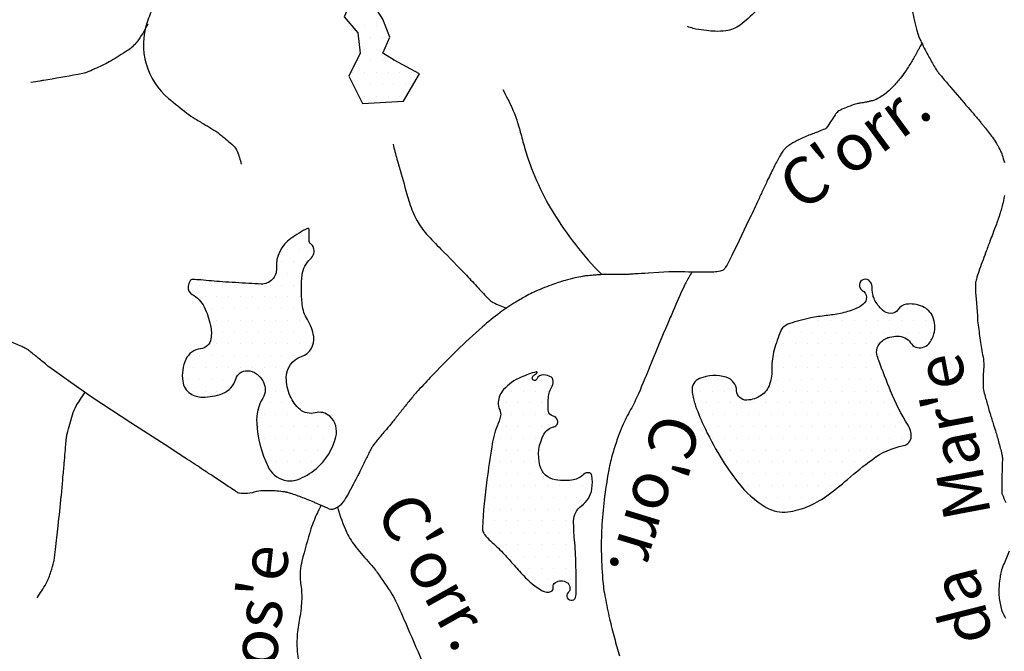
# Model space of a CAD drawing. Units: metres. Extents: x 248 to 1089, y -36051 to 8410.
# Drawn here: x 568 to 610, y 8015 to 8042 of the extents above; entities that cross this region are included whole.
import ezdxf
from ezdxf.enums import TextEntityAlignment as Align

# ---------------------------------------------------------------- set-up
doc = ezdxf.new("R2010")
doc.units = ezdxf.units.M
doc.header["$MEASUREMENT"] = 0
for name, color, linetype, lineweight in [('AFLUENTES', 1, 'Continuous', 0), ('MANCHAS', 1, 'Continuous', 0), ('TEXTO', 1, 'Continuous', 0)]:
    doc.layers.add(name, color=color, linetype=linetype, lineweight=lineweight)
doc.styles.add('Style-WORKING', font='WORKING.shx')

msp = doc.modelspace()

# ---------------------------------------------------------------- linework, layer by layer
at = {"layer": 'AFLUENTES', "color": 4, "linetype": 'Continuous', "lineweight": -3, "flags": 128}
for points in [[(605.123, 8046.343, 0.02855), (603.62, 8045.572, 0.053663), (602.897, 8045.036), (602.897, 8045.036, 0.002221), (601.592, 8043.821), (601.592, 8043.821, 0.00578), (601.097, 8043.346, 0.0129), (600.052, 8042.262, -0.019487), (599.35, 8041.554, -0.037148), (599.004, 8041.276, -0.050186), (598.715, 8041.118, -0.066109), (598.404, 8041.032, -0.047165), (597.952, 8041.012, -0.017098), (597.586, 8041.043, -0.01385), (597.137, 8041.109, -0.024642), (597.018, 8041.136, -0.01196), (596.78, 8041.209)], [(606.72, 8040.513, 0.003502), (606.615, 8040.33, 0.004665), (606.538, 8040.191), (606.538, 8040.191, 0.000003), (606.482, 8040.087), (606.482, 8040.087, 0.00007), (606.48, 8040.083, 0.000586), (606.452, 8040.032, -0.000248), (606.387, 8039.91), (606.387, 8039.91, -0.017211), (606.272, 8039.713, -0.007987), (606.003, 8039.301, -0.022765), (605.789, 8039.013, -0.017258), (605.477, 8038.658, -0.02555), (605.246, 8038.436, -0.030224), (605.032, 8038.272, -0.034517), (604.776, 8038.124, -0.059289), (604.614, 8038.067, -0.002992), (604.47, 8038.036, -0.00286), (604.319, 8038.006, -0.00496), (604.114, 8037.967, 0.00632), (603.953, 8037.937, 0.034494), (603.845, 8037.907, 0.01007), (603.486, 8037.772, 0.027001), (603.187, 8037.634, 0.096333), (603.114, 8037.576, 0.040304), (603.037, 8037.467, -0.017504), (602.87, 8037.21, -0.005281), (602.65, 8036.9, -0.093612), (602.634, 8036.886, -0.043306), (602.605, 8036.87, -0.004943), (602.339, 8036.763, -0.002696), (602.13, 8036.682, 0.002727), (601.922, 8036.602, 0.023837), (601.426, 8036.379, 0.031828), (601.075, 8036.171, 0.019829), (600.965, 8036.09, 0.033984), (600.907, 8036.036, 0.035948), (600.821, 8035.932, 0.024667), (600.716, 8035.766, 0.010872), (600.469, 8035.308, 0.008453), (600.175, 8034.708), (600.175, 8034.708, 0.000037), (599.956, 8034.242), (599.956, 8034.242, 0.000167), (599.908, 8034.138), (599.908, 8034.138, 0.000164), (599.811, 8033.93), (599.811, 8033.93, -0.000047), (599.47, 8033.202), (599.47, 8033.202, -0.00395), (598.661, 8031.507), (598.661, 8031.507, -0.01445), (598.423, 8031.052, -0.034432), (598.364, 8030.961, -0.047586), (598.311, 8030.904, -0.07929), (598.258, 8030.87, -0.049504), (598.162, 8030.839, -0.044222), (597.891, 8030.803, -0.015565), (597.114, 8030.796, -0.004161), (596.52, 8030.814, 0.009998), (596.273, 8030.818, 0.001901), (596.028, 8030.817, 0.01364), (595.994, 8030.815), (595.994, 8030.815), (595.561, 8030.788), (595.128, 8030.76), (595.128, 8030.76, -0.000331), (595.107, 8030.759), (595.107, 8030.759, -0.000013), (594.55, 8030.724), (594.55, 8030.724, -0.000237), (594.337, 8030.71), (594.337, 8030.71, -0.00051), (594.237, 8030.704), (594.237, 8030.704, -0.010688), (594.191, 8030.703, -0.00159), (593.881, 8030.698), (593.881, 8030.698, -0.007453), (593.517, 8030.7, 0.010958), (593.27, 8030.699, 0.005862), (593.196, 8030.697, 0.002147), (592.997, 8030.686, 0.007114), (592.783, 8030.671, 0.005476), (592.506, 8030.644, 0.017325), (592.337, 8030.62, 0.008911), (592.012, 8030.556, 0.019883), (591.593, 8030.449, 0.013884), (591.006, 8030.254, 0.010385), (590.622, 8030.107, 0.011156), (590.272, 8029.954, 0.017403), (589.982, 8029.808, 0.010308), (589.507, 8029.533, 0.024101), (588.838, 8029.084, 0.020022), (588.084, 8028.473, 0.012813), (587.002, 8027.474, 0.011797), (585.882, 8026.331), (585.882, 8026.331, 0.000895), (585.3, 8025.707, 0.007448), (585.231, 8025.63, 0.000533), (585.178, 8025.57, 0.005359), (585.173, 8025.564, 0.004444), (585.138, 8025.521), (585.138, 8025.521, 0.000476), (584.816, 8025.119), (584.816, 8025.119, 0.001106), (584.514, 8024.74), (584.514, 8024.74, -0.001294), (584.212, 8024.362, -0.010839), (583.958, 8024.059, 0.008569), (583.636, 8023.677, 0.006645), (583.502, 8023.51, 0.01669), (583.453, 8023.441, 0.018633), (583.414, 8023.379, 0.008625), (583.339, 8023.241, 0.012491), (583.128, 8022.813, -0.011415), (582.898, 8022.343), (582.898, 8022.343, -0.000666), (582.814, 8022.18), (582.814, 8022.18, -0.000305), (582.628, 8021.825), (582.628, 8021.825, -0.002865), (582.555, 8021.687, -0.001005), (582.343, 8021.296), (582.343, 8021.296, -0.055498), (582.12, 8020.975, -0.081877), (581.914, 8020.806, -0.092139), (581.737, 8020.743, -0.134103), (581.608, 8020.757, -0.005169), (581.462, 8020.817, -0.005726), (581.332, 8020.873, -0.00276), (581.073, 8020.99, 0.004632), (580.919, 8021.059, 0.012704), (580.544, 8021.212, 0.009339), (580.026, 8021.397, 0.004716), (579.879, 8021.445, 0.012261), (579.821, 8021.461, 0.022914), (579.793, 8021.467, 0.004084), (579.631, 8021.493, 0.025119), (579.305, 8021.525, 0.01641), (578.802, 8021.532, 0.068296), (578.424, 8021.473, -0.06867), (578.048, 8021.415, -0.031874), (577.802, 8021.427, -0.109136), (577.733, 8021.45, -0.007174), (577.618, 8021.522, -0.002776), (577.323, 8021.715), (577.323, 8021.715, -0.000582), (576.489, 8022.27), (576.489, 8022.27, 0.002301), (576.277, 8022.41), (576.277, 8022.41, 0.000006), (575.572, 8022.871), (575.572, 8022.871, 0.000008), (575.027, 8023.227), (575.027, 8023.227), (574.846, 8023.345), (573.198, 8024.418), (571.55, 8025.492), (570.655, 8026.124), (569.76, 8026.756), (569.76, 8026.756, -0.019197), (569.732, 8026.777, 0.001232), (569.31, 8027.125), (569.31, 8027.125, 0.000165), (568.913, 8027.451), (568.913, 8027.451, 0.001388), (568.865, 8027.49, 0.039408), (568.85, 8027.5, 0.00581), (568.739, 8027.562, 0.021016), (568.569, 8027.646, 0.007039), (568.048, 8027.867, 0.021238)], [(574.164, 8042.094, 0.027429), (573.885, 8041.395, 0.150898), (573.84, 8039.632, 0.152223), (574.793, 8038.165, 0.009935), (575.573, 8037.544, 0.023621), (575.918, 8037.305, 0.007729), (576.363, 8037.037, -0.009882), (576.71, 8036.826, -0.027578), (577.033, 8036.595, -0.016698), (577.529, 8036.168, -0.106554), (577.7, 8035.925, -0.055103), (577.864, 8035.38)], [(606.289, 8041.963, 0.00907), (606.401, 8041.446, 0.003073), (606.508, 8040.998, 0.0146), (606.534, 8040.904, 0.023659), (606.564, 8040.824, 0.010677), (606.64, 8040.651, 0.006628), (606.73, 8040.466, 0.003751), (606.895, 8040.142, 0.00768), (607.153, 8039.664, 0.015407), (607.292, 8039.432, 0.009377), (607.384, 8039.295, 0.018378), (607.435, 8039.228, 0.004428), (607.568, 8039.067, 0.001628), (607.935, 8038.634), (607.935, 8038.634, 0.001018), (608.667, 8037.781), (608.667, 8037.781, -0.002657), (608.946, 8037.453), (608.946, 8037.453, -0.00005), (609.088, 8037.286), (609.088, 8037.286, -0.000061), (609.202, 8037.15), (609.202, 8037.15, -0.000132), (609.249, 8037.094), (609.249, 8037.094, -0.000075), (609.331, 8036.997), (609.331, 8036.997, -0.008424), (609.367, 8036.952, -0.001801), (609.534, 8036.738, -0.01129), (609.697, 8036.517, -0.010043), (609.869, 8036.261, -0.020068), (609.94, 8036.141, -0.012793), (610.039, 8035.946, -0.02994), (610.111, 8035.766, -0.017424), (610.205, 8035.448, -0.030823)], [(573.909, 8041.309, -0.051897), (573.447, 8040.558, -0.085445), (573.051, 8040.193, -0.00899), (572.354, 8039.76, -0.022195), (572.061, 8039.603, -0.010713), (571.412, 8039.306, -0.0383), (571.223, 8039.242, -0.01836), (570.95, 8039.182, -0.003461), (569.493, 8038.927, -0.004733), (569.338, 8038.903, -0.001926), (568.958, 8038.848)], [(588.95, 8038.545, -0.021756), (589.365, 8037.713, -0.030757), (589.594, 8037.097, -0.008449), (589.696, 8036.742, 0.004545), (589.88, 8036.08, 0.066521), (591.071, 8033.36, 0.058387), (593.15, 8030.694)], [(584.302, 8036.229, 0.001814), (584.471, 8035.592), (584.471, 8035.592, 0.003495), (584.562, 8035.263), (584.562, 8035.263, 0.001199), (584.893, 8034.106), (584.893, 8034.106, 0.003753), (585.003, 8033.737, 0.050752), (585.32, 8032.982, 0.05996), (585.723, 8032.417, 0.011653), (586.332, 8031.778, -0.006644), (587.413, 8030.668), (587.413, 8030.668, -0.003788), (587.918, 8030.128, 0.004327), (588.36, 8029.655, 0.085058), (588.549, 8029.515, 0.032702), (589.106, 8029.275)], [(610.212, 8034.048, -0.006615), (610.11, 8033.607, -0.01269), (610.047, 8033.379, -0.002754), (609.959, 8033.091, -0.012387), (609.937, 8033.028, -0.001176), (609.868, 8032.841, -0.000523), (609.71, 8032.42), (609.71, 8032.42, -0.000508), (609.594, 8032.111), (609.594, 8032.111, 0.000323), (609.41, 8031.624), (609.41, 8031.624, 0.006015), (609.121, 8030.829, 0.01507), (609.019, 8030.507, 0.01373), (608.993, 8030.403, 0.02672), (608.984, 8030.349, 0.014254), (608.979, 8030.298, 0.011082), (608.977, 8030.232, 0.010315), (608.978, 8030.081, 0.009389), (608.986, 8029.916, 0.00836), (609.01, 8029.62, -0.006818), (609.042, 8029.257, -0.001956), (609.066, 8028.896, -0.014316), (609.068, 8028.847, -0.000065), (609.068, 8028.836, -0.000108), (609.068, 8028.829, -0.000855), (609.068, 8028.813, 0.000176), (609.068, 8028.796, 0.0298), (609.072, 8028.738, 0.002339), (609.167, 8028.002, 0.01568), (609.285, 8027.294, -0.03138), (609.333, 8026.938, -0.046098), (609.327, 8026.692, 0.027524), (609.303, 8026.28, 0.006742), (609.306, 8025.942, 0.031027), (609.313, 8025.869, 0.021267), (609.337, 8025.74, 0.009748), (609.409, 8025.464, 0.001821), (609.551, 8024.959, 0.005771), (609.598, 8024.801), (609.598, 8024.801, 0.000131), (609.674, 8024.559), (609.674, 8024.559, -0.00017), (609.749, 8024.317), (609.749, 8024.317, -0.000094), (609.848, 8024.001), (609.848, 8024.001, -0.000257), (609.883, 8023.885), (609.883, 8023.885, -0.006976), (609.887, 8023.872), (609.887, 8023.872, -0.000355), (609.958, 8023.617, -0.007532), (610.101, 8023.07, -0.041876), (610.117, 8022.97, -0.028774), (610.12, 8022.808, 0.007324), (610.103, 8022.172), (610.103, 8022.172, 0.002134), (610.097, 8021.444), (610.097, 8021.444, 0.056796), (610.1, 8021.416, 0.04316), (610.109, 8021.389, 0.003209), (610.262, 8021.028)], [(596.965, 8030.798, 0.006869), (596.702, 8030.344, 0.023574), (596.634, 8030.208), (596.634, 8030.208, 0.001132), (596.172, 8029.16), (596.172, 8029.16, 0.002123), (595.929, 8028.6, 0.005718), (595.241, 8026.939), (595.241, 8026.939, -0.007291), (594.697, 8025.639, -0.023009), (594.37, 8024.973, 0.021448), (594.016, 8024.26, 0.017886), (593.845, 8023.834, 0.012601), (593.64, 8023.214, 0.025739), (593.463, 8022.501, 0.015591), (593.268, 8021.302, 0.017302), (593.154, 8020.109, 0.018428), (593.127, 8018.984, 0.017228), (593.184, 8017.789, 0.025862), (593.291, 8016.999, 0.010013), (593.477, 8016.103, 0.010999), (593.682, 8015.295, 0.004713), (593.902, 8014.526, 0.005714)], [(569.219, 8016.997, 0.038485), (569.602, 8017.598, 0.050531), (569.809, 8018.1, 0.003157), (569.935, 8018.535, 0.034151), (569.944, 8018.576, 0.005781), (570.005, 8019.047), (570.005, 8019.047, 0.002749), (570.116, 8020.039), (570.116, 8020.039, 0.000291), (570.248, 8021.285), (570.248, 8021.285, 0.003856), (570.257, 8021.379, 0.001479), (570.313, 8022.033), (570.313, 8022.033, -0.00014), (570.37, 8022.688), (570.37, 8022.688, -0.000528), (570.413, 8023.17), (570.413, 8023.17, -0.000418), (570.467, 8023.779), (570.467, 8023.779, -0.041509), (570.497, 8023.95, -0.008632), (570.722, 8024.749, -0.056815), (570.883, 8025.126, -0.034087), (571.261, 8025.696)], [(581.249, 8020.915, 0.014445), (580.955, 8020.277, 0.026187), (580.823, 8019.913, 0.012711), (580.444, 8018.553, 0.041764), (580.374, 8018.128, 0.059075), (580.397, 8017.527, -0.052715), (580.431, 8016.855, -0.036474), (580.325, 8016.023, 0.040671), (580.236, 8015.275, 0.042615), (580.278, 8014.391, -0.054383)], [(581.946, 8020.83, 0.037835), (582.352, 8019.751, 0.060051), (582.737, 8019.133, 0.01689), (583.326, 8018.448, -0.031289), (583.634, 8018.069, -0.013285), (584.251, 8017.151, -0.034315), (584.455, 8016.774, -0.004565), (584.827, 8015.94), (584.827, 8015.94, -0.002316), (585.538, 8014.284)], [(610.41, 8018.974, -0.024767), (610.172, 8018.4, 0.049139), (610.067, 8018.106, 0.025788), (610.02, 8017.872, 0.017575), (609.983, 8017.525, 0.005163), (609.973, 8017.374, 0.007168), (609.969, 8017.265, 0.031293), (609.978, 8017.031, 0.025358), (610.022, 8016.745, 0.024282), (610.09, 8016.481, 0.03894), (610.152, 8016.323, 0.004769), (610.247, 8016.136, 0.003271)], [(610.235, 8010.263, -0.004424), (610.033, 8009.945, -0.010357), (609.943, 8009.811, -0.00383), (609.896, 8009.745, -0.013008), (609.881, 8009.727, -0.000335), (609.871, 8009.714, -0.000587), (609.866, 8009.707, -0.000948), (609.724, 8009.535), (609.724, 8009.535, -0.000606), (609.502, 8009.266), (609.502, 8009.266, -0.000334), (609.5, 8009.264), (609.5, 8009.264, -0.000003), (609.286, 8009.007), (609.286, 8009.007, -0.001429), (609.157, 8008.852), (609.157, 8008.852, -0.000876), (608.945, 8008.601)]]:
    msp.add_lwpolyline(points, format="xyb", dxfattribs=at)
at = {"layer": 'MANCHAS', "color": 7, "linetype": 'Continuous', "lineweight": -3}
for p, q in [((582.593, 8041.255), (582.593, 8041.255)), ((583.093, 8041.255), (583.093, 8041.255)), ((583.593, 8041.255), (583.593, 8041.255)), ((582.843, 8040.755), (582.843, 8040.755)), ((583.343, 8040.755), (583.343, 8040.755)), ((583.843, 8040.755), (583.843, 8040.755)), ((583.093, 8040.255), (583.093, 8040.255)), ((583.593, 8040.255), (583.593, 8040.255)), ((582.843, 8039.755), (582.843, 8039.755)), ((583.343, 8039.755), (583.343, 8039.755)), ((583.843, 8039.755), (583.843, 8039.755)), ((584.343, 8039.755), (584.343, 8039.755)), ((582.593, 8039.255), (582.593, 8039.255)), ((583.093, 8039.255), (583.093, 8039.255)), ((583.593, 8039.255), (583.593, 8039.255)), ((584.093, 8039.255), (584.093, 8039.255)), ((584.593, 8039.255), (584.593, 8039.255)), ((585.093, 8039.255), (585.093, 8039.255)), ((582.843, 8038.755), (582.843, 8038.755)), ((583.343, 8038.755), (583.343, 8038.755)), ((583.843, 8038.755), (583.843, 8038.755)), ((584.343, 8038.755), (584.343, 8038.755)), ((584.843, 8038.755), (584.843, 8038.755)), ((583.093, 8038.255), (583.093, 8038.255)), ((583.593, 8038.255), (583.593, 8038.255)), ((584.093, 8038.255), (584.093, 8038.255)), ((584.593, 8038.255), (584.593, 8038.255)), ((580.093, 8032.255), (580.093, 8032.255)), ((580.593, 8032.255), (580.593, 8032.255)), ((579.843, 8031.755), (579.843, 8031.755)), ((580.343, 8031.755), (580.343, 8031.755)), ((580.843, 8031.755), (580.843, 8031.755)), ((579.593, 8031.255), (579.593, 8031.255)), ((580.093, 8031.255), (580.093, 8031.255)), ((580.593, 8031.255), (580.593, 8031.255)), ((579.343, 8030.755), (579.343, 8030.755)), ((579.843, 8030.755), (579.843, 8030.755)), ((580.343, 8030.755), (580.343, 8030.755)), ((576.093, 8030.255), (576.093, 8030.255)), ((576.593, 8030.255), (576.593, 8030.255)), ((577.093, 8030.255), (577.093, 8030.255)), ((577.593, 8030.255), (577.593, 8030.255)), ((578.093, 8030.255), (578.093, 8030.255)), ((578.593, 8030.255), (578.593, 8030.255)), ((579.093, 8030.255), (579.093, 8030.255)), ((579.593, 8030.255), (579.593, 8030.255)), ((580.093, 8030.255), (580.093, 8030.255)), ((604.093, 8030.255), (604.093, 8030.255)), ((576.343, 8029.755), (576.343, 8029.755)), ((576.843, 8029.755), (576.843, 8029.755)), ((577.343, 8029.755), (577.343, 8029.755)), ((577.843, 8029.755), (577.843, 8029.755)), ((578.343, 8029.755), (578.343, 8029.755)), ((578.843, 8029.755), (578.843, 8029.755)), ((579.343, 8029.755), (579.343, 8029.755)), ((579.843, 8029.755), (579.843, 8029.755)), ((580.343, 8029.755), (580.343, 8029.755)), ((576.593, 8029.255), (576.593, 8029.255)), ((577.093, 8029.255), (577.093, 8029.255)), ((577.593, 8029.255), (577.593, 8029.255)), ((578.093, 8029.255), (578.093, 8029.255)), ((578.593, 8029.255), (578.593, 8029.255)), ((579.093, 8029.255), (579.093, 8029.255)), ((579.593, 8029.255), (579.593, 8029.255)), ((580.093, 8029.255), (580.093, 8029.255)), ((604.093, 8029.255), (604.093, 8029.255)), ((604.593, 8029.255), (604.593, 8029.255)), ((606.093, 8029.255), (606.093, 8029.255)), ((606.593, 8029.255), (606.593, 8029.255)), ((576.843, 8028.755), (576.843, 8028.755)), ((577.343, 8028.755), (577.343, 8028.755)), ((577.843, 8028.755), (577.843, 8028.755)), ((578.343, 8028.755), (578.343, 8028.755)), ((578.843, 8028.755), (578.843, 8028.755)), ((579.343, 8028.755), (579.343, 8028.755)), ((579.843, 8028.755), (579.843, 8028.755)), ((580.343, 8028.755), (580.343, 8028.755)), ((601.843, 8028.755), (601.843, 8028.755)), ((602.343, 8028.755), (602.343, 8028.755)), ((602.843, 8028.755), (602.843, 8028.755)), ((603.343, 8028.755), (603.343, 8028.755)), ((603.843, 8028.755), (603.843, 8028.755)), ((604.343, 8028.755), (604.343, 8028.755)), ((604.843, 8028.755), (604.843, 8028.755)), ((605.343, 8028.755), (605.343, 8028.755)), ((605.843, 8028.755), (605.843, 8028.755)), ((606.343, 8028.755), (606.343, 8028.755)), ((606.843, 8028.755), (606.843, 8028.755)), ((577.093, 8028.255), (577.093, 8028.255)), ((577.593, 8028.255), (577.593, 8028.255)), ((578.093, 8028.255), (578.093, 8028.255)), ((578.593, 8028.255), (578.593, 8028.255)), ((579.093, 8028.255), (579.093, 8028.255)), ((579.593, 8028.255), (579.593, 8028.255)), ((580.093, 8028.255), (580.093, 8028.255)), ((580.593, 8028.255), (580.593, 8028.255)), ((601.093, 8028.255), (601.093, 8028.255)), ((601.593, 8028.255), (601.593, 8028.255)), ((602.093, 8028.255), (602.093, 8028.255)), ((602.593, 8028.255), (602.593, 8028.255)), ((603.093, 8028.255), (603.093, 8028.255)), ((603.593, 8028.255), (603.593, 8028.255)), ((604.093, 8028.255), (604.093, 8028.255)), ((604.593, 8028.255), (604.593, 8028.255)), ((605.093, 8028.255), (605.093, 8028.255)), ((605.593, 8028.255), (605.593, 8028.255)), ((606.093, 8028.255), (606.093, 8028.255)), ((606.593, 8028.255), (606.593, 8028.255)), ((607.093, 8028.255), (607.093, 8028.255)), ((576.843, 8027.755), (576.843, 8027.755)), ((577.343, 8027.755), (577.343, 8027.755)), ((577.843, 8027.755), (577.843, 8027.755)), ((578.343, 8027.755), (578.343, 8027.755)), ((578.843, 8027.755), (578.843, 8027.755)), ((579.343, 8027.755), (579.343, 8027.755)), ((579.843, 8027.755), (579.843, 8027.755)), ((580.343, 8027.755), (580.343, 8027.755)), ((580.843, 8027.755), (580.843, 8027.755)), ((600.843, 8027.755), (600.843, 8027.755)), ((601.343, 8027.755), (601.343, 8027.755)), ((601.843, 8027.755), (601.843, 8027.755)), ((602.343, 8027.755), (602.343, 8027.755)), ((602.843, 8027.755), (602.843, 8027.755)), ((603.343, 8027.755), (603.343, 8027.755)), ((603.843, 8027.755), (603.843, 8027.755)), ((604.343, 8027.755), (604.343, 8027.755)), ((604.843, 8027.755), (604.843, 8027.755)), ((606.343, 8027.755), (606.343, 8027.755)), ((606.843, 8027.755), (606.843, 8027.755)), ((576.093, 8027.255), (576.093, 8027.255)), ((576.593, 8027.255), (576.593, 8027.255)), ((577.093, 8027.255), (577.093, 8027.255)), ((577.593, 8027.255), (577.593, 8027.255)), ((578.093, 8027.255), (578.093, 8027.255)), ((578.593, 8027.255), (578.593, 8027.255)), ((579.093, 8027.255), (579.093, 8027.255)), ((579.593, 8027.255), (579.593, 8027.255)), ((580.093, 8027.255), (580.093, 8027.255)), ((600.593, 8027.255), (600.593, 8027.255)), ((601.093, 8027.255), (601.093, 8027.255)), ((601.593, 8027.255), (601.593, 8027.255)), ((602.093, 8027.255), (602.093, 8027.255)), ((602.593, 8027.255), (602.593, 8027.255)), ((603.093, 8027.255), (603.093, 8027.255)), ((603.593, 8027.255), (603.593, 8027.255)), ((604.093, 8027.255), (604.093, 8027.255)), ((604.593, 8027.255), (604.593, 8027.255)), ((575.843, 8026.755), (575.843, 8026.755)), ((576.343, 8026.755), (576.343, 8026.755)), ((576.843, 8026.755), (576.843, 8026.755)), ((577.343, 8026.755), (577.343, 8026.755)), ((577.843, 8026.755), (577.843, 8026.755)), ((578.343, 8026.755), (578.343, 8026.755)), ((578.843, 8026.755), (578.843, 8026.755)), ((579.343, 8026.755), (579.343, 8026.755)), ((579.843, 8026.755), (579.843, 8026.755)), ((600.843, 8026.755), (600.843, 8026.755)), ((601.343, 8026.755), (601.343, 8026.755)), ((601.843, 8026.755), (601.843, 8026.755)), ((602.343, 8026.755), (602.343, 8026.755)), ((602.843, 8026.755), (602.843, 8026.755)), ((603.343, 8026.755), (603.343, 8026.755)), ((603.843, 8026.755), (603.843, 8026.755)), ((604.343, 8026.755), (604.343, 8026.755)), ((604.843, 8026.755), (604.843, 8026.755)), ((575.593, 8026.255), (575.593, 8026.255)), ((576.093, 8026.255), (576.093, 8026.255)), ((576.593, 8026.255), (576.593, 8026.255)), ((577.093, 8026.255), (577.093, 8026.255)), ((577.593, 8026.255), (577.593, 8026.255)), ((579.093, 8026.255), (579.093, 8026.255)), ((579.593, 8026.255), (579.593, 8026.255)), ((589.593, 8026.255), (589.593, 8026.255)), ((590.093, 8026.255), (590.093, 8026.255)), ((590.593, 8026.255), (590.593, 8026.255)), ((597.593, 8026.255), (597.593, 8026.255)), ((598.093, 8026.255), (598.093, 8026.255)), ((598.593, 8026.255), (598.593, 8026.255)), ((600.593, 8026.255), (600.593, 8026.255)), ((601.093, 8026.255), (601.093, 8026.255)), ((601.593, 8026.255), (601.593, 8026.255)), ((602.093, 8026.255), (602.093, 8026.255)), ((602.593, 8026.255), (602.593, 8026.255)), ((603.093, 8026.255), (603.093, 8026.255)), ((603.593, 8026.255), (603.593, 8026.255)), ((604.093, 8026.255), (604.093, 8026.255)), ((604.593, 8026.255), (604.593, 8026.255)), ((605.093, 8026.255), (605.093, 8026.255)), ((575.843, 8025.755), (575.843, 8025.755)), ((576.343, 8025.755), (576.343, 8025.755)), ((576.843, 8025.755), (576.843, 8025.755)), ((579.343, 8025.755), (579.343, 8025.755)), ((579.843, 8025.755), (579.843, 8025.755)), ((589.343, 8025.755), (589.343, 8025.755)), ((589.843, 8025.755), (589.843, 8025.755)), ((590.343, 8025.755), (590.343, 8025.755)), ((590.843, 8025.755), (590.843, 8025.755)), ((597.343, 8025.755), (597.343, 8025.755)), ((597.843, 8025.755), (597.843, 8025.755)), ((598.343, 8025.755), (598.343, 8025.755)), ((598.843, 8025.755), (598.843, 8025.755)), ((600.343, 8025.755), (600.343, 8025.755)), ((600.843, 8025.755), (600.843, 8025.755)), ((601.343, 8025.755), (601.343, 8025.755)), ((601.843, 8025.755), (601.843, 8025.755)), ((602.343, 8025.755), (602.343, 8025.755)), ((602.843, 8025.755), (602.843, 8025.755)), ((603.343, 8025.755), (603.343, 8025.755)), ((603.843, 8025.755), (603.843, 8025.755)), ((604.343, 8025.755), (604.343, 8025.755)), ((604.843, 8025.755), (604.843, 8025.755)), ((605.343, 8025.755), (605.343, 8025.755)), ((579.093, 8025.255), (579.093, 8025.255)), ((579.593, 8025.255), (579.593, 8025.255)), ((580.093, 8025.255), (580.093, 8025.255)), ((589.093, 8025.255), (589.093, 8025.255)), ((589.593, 8025.255), (589.593, 8025.255)), ((590.093, 8025.255), (590.093, 8025.255)), ((590.593, 8025.255), (590.593, 8025.255)), ((597.093, 8025.255), (597.093, 8025.255)), ((597.593, 8025.255), (597.593, 8025.255)), ((598.093, 8025.255), (598.093, 8025.255)), ((598.593, 8025.255), (598.593, 8025.255)), ((599.093, 8025.255), (599.093, 8025.255)), ((599.593, 8025.255), (599.593, 8025.255)), ((600.093, 8025.255), (600.093, 8025.255)), ((600.593, 8025.255), (600.593, 8025.255)), ((601.093, 8025.255), (601.093, 8025.255)), ((601.593, 8025.255), (601.593, 8025.255)), ((602.093, 8025.255), (602.093, 8025.255)), ((602.593, 8025.255), (602.593, 8025.255)), ((603.093, 8025.255), (603.093, 8025.255)), ((603.593, 8025.255), (603.593, 8025.255)), ((604.093, 8025.255), (604.093, 8025.255)), ((604.593, 8025.255), (604.593, 8025.255)), ((605.093, 8025.255), (605.093, 8025.255)), ((605.593, 8025.255), (605.593, 8025.255)), ((578.843, 8024.755), (578.843, 8024.755)), ((579.343, 8024.755), (579.343, 8024.755)), ((579.843, 8024.755), (579.843, 8024.755)), ((580.343, 8024.755), (580.343, 8024.755)), ((580.843, 8024.755), (580.843, 8024.755)), ((581.343, 8024.755), (581.343, 8024.755)), ((589.343, 8024.755), (589.343, 8024.755)), ((589.843, 8024.755), (589.843, 8024.755)), ((590.343, 8024.755), (590.343, 8024.755)), ((590.843, 8024.755), (590.843, 8024.755)), ((597.343, 8024.755), (597.343, 8024.755)), ((597.843, 8024.755), (597.843, 8024.755)), ((598.343, 8024.755), (598.343, 8024.755)), ((598.843, 8024.755), (598.843, 8024.755)), ((599.343, 8024.755), (599.343, 8024.755)), ((599.843, 8024.755), (599.843, 8024.755)), ((600.343, 8024.755), (600.343, 8024.755)), ((600.843, 8024.755), (600.843, 8024.755)), ((601.343, 8024.755), (601.343, 8024.755)), ((601.843, 8024.755), (601.843, 8024.755)), ((602.343, 8024.755), (602.343, 8024.755)), ((602.843, 8024.755), (602.843, 8024.755)), ((603.343, 8024.755), (603.343, 8024.755)), ((603.843, 8024.755), (603.843, 8024.755)), ((604.343, 8024.755), (604.343, 8024.755)), ((604.843, 8024.755), (604.843, 8024.755)), ((605.343, 8024.755), (605.343, 8024.755)), ((605.843, 8024.755), (605.843, 8024.755)), ((578.593, 8024.255), (578.593, 8024.255)), ((579.093, 8024.255), (579.093, 8024.255)), ((579.593, 8024.255), (579.593, 8024.255)), ((580.093, 8024.255), (580.093, 8024.255)), ((580.593, 8024.255), (580.593, 8024.255)), ((581.093, 8024.255), (581.093, 8024.255)), ((581.593, 8024.255), (581.593, 8024.255)), ((589.093, 8024.255), (589.093, 8024.255)), ((589.593, 8024.255), (589.593, 8024.255)), ((590.093, 8024.255), (590.093, 8024.255)), ((590.593, 8024.255), (590.593, 8024.255)), ((591.093, 8024.255), (591.093, 8024.255)), ((597.593, 8024.255), (597.593, 8024.255)), ((598.093, 8024.255), (598.093, 8024.255)), ((598.593, 8024.255), (598.593, 8024.255)), ((599.093, 8024.255), (599.093, 8024.255)), ((599.593, 8024.255), (599.593, 8024.255)), ((600.093, 8024.255), (600.093, 8024.255)), ((600.593, 8024.255), (600.593, 8024.255)), ((601.093, 8024.255), (601.093, 8024.255)), ((601.593, 8024.255), (601.593, 8024.255)), ((602.093, 8024.255), (602.093, 8024.255)), ((602.593, 8024.255), (602.593, 8024.255)), ((603.093, 8024.255), (603.093, 8024.255)), ((603.593, 8024.255), (603.593, 8024.255)), ((604.093, 8024.255), (604.093, 8024.255)), ((604.593, 8024.255), (604.593, 8024.255)), ((605.093, 8024.255), (605.093, 8024.255)), ((605.593, 8024.255), (605.593, 8024.255)), ((606.093, 8024.255), (606.093, 8024.255)), ((578.843, 8023.755), (578.843, 8023.755)), ((579.343, 8023.755), (579.343, 8023.755)), ((579.843, 8023.755), (579.843, 8023.755)), ((580.343, 8023.755), (580.343, 8023.755)), ((580.843, 8023.755), (580.843, 8023.755)), ((581.343, 8023.755), (581.343, 8023.755)), ((581.843, 8023.755), (581.843, 8023.755)), ((588.843, 8023.755), (588.843, 8023.755)), ((589.343, 8023.755), (589.343, 8023.755)), ((589.843, 8023.755), (589.843, 8023.755)), ((590.343, 8023.755), (590.343, 8023.755)), ((597.843, 8023.755), (597.843, 8023.755)), ((598.343, 8023.755), (598.343, 8023.755)), ((598.843, 8023.755), (598.843, 8023.755)), ((599.343, 8023.755), (599.343, 8023.755)), ((599.843, 8023.755), (599.843, 8023.755)), ((600.343, 8023.755), (600.343, 8023.755)), ((600.843, 8023.755), (600.843, 8023.755)), ((601.343, 8023.755), (601.343, 8023.755)), ((601.843, 8023.755), (601.843, 8023.755)), ((602.343, 8023.755), (602.343, 8023.755)), ((602.843, 8023.755), (602.843, 8023.755)), ((603.343, 8023.755), (603.343, 8023.755)), ((603.843, 8023.755), (603.843, 8023.755)), ((604.343, 8023.755), (604.343, 8023.755)), ((604.843, 8023.755), (604.843, 8023.755)), ((605.343, 8023.755), (605.343, 8023.755)), ((605.843, 8023.755), (605.843, 8023.755)), ((579.093, 8023.255), (579.093, 8023.255)), ((579.593, 8023.255), (579.593, 8023.255)), ((580.093, 8023.255), (580.093, 8023.255)), ((580.593, 8023.255), (580.593, 8023.255)), ((581.093, 8023.255), (581.093, 8023.255)), ((581.593, 8023.255), (581.593, 8023.255)), ((588.593, 8023.255), (588.593, 8023.255)), ((589.093, 8023.255), (589.093, 8023.255)), ((589.593, 8023.255), (589.593, 8023.255)), ((590.093, 8023.255), (590.093, 8023.255)), ((598.093, 8023.255), (598.093, 8023.255)), ((598.593, 8023.255), (598.593, 8023.255)), ((599.093, 8023.255), (599.093, 8023.255)), ((599.593, 8023.255), (599.593, 8023.255)), ((600.093, 8023.255), (600.093, 8023.255)), ((600.593, 8023.255), (600.593, 8023.255)), ((601.093, 8023.255), (601.093, 8023.255)), ((601.593, 8023.255), (601.593, 8023.255)), ((602.093, 8023.255), (602.093, 8023.255)), ((602.593, 8023.255), (602.593, 8023.255)), ((603.093, 8023.255), (603.093, 8023.255)), ((603.593, 8023.255), (603.593, 8023.255)), ((604.093, 8023.255), (604.093, 8023.255)), ((604.593, 8023.255), (604.593, 8023.255)), ((605.093, 8023.255), (605.093, 8023.255)), ((579.343, 8022.755), (579.343, 8022.755)), ((579.843, 8022.755), (579.843, 8022.755)), ((580.343, 8022.755), (580.343, 8022.755)), ((580.843, 8022.755), (580.843, 8022.755)), ((588.843, 8022.755), (588.843, 8022.755)), ((589.343, 8022.755), (589.343, 8022.755)), ((589.843, 8022.755), (589.843, 8022.755)), ((590.343, 8022.755), (590.343, 8022.755)), ((598.343, 8022.755), (598.343, 8022.755)), ((598.843, 8022.755), (598.843, 8022.755)), ((599.343, 8022.755), (599.343, 8022.755)), ((599.843, 8022.755), (599.843, 8022.755)), ((600.343, 8022.755), (600.343, 8022.755)), ((600.843, 8022.755), (600.843, 8022.755)), ((601.343, 8022.755), (601.343, 8022.755)), ((601.843, 8022.755), (601.843, 8022.755)), ((602.343, 8022.755), (602.343, 8022.755)), ((602.843, 8022.755), (602.843, 8022.755)), ((603.343, 8022.755), (603.343, 8022.755)), ((603.843, 8022.755), (603.843, 8022.755)), ((604.343, 8022.755), (604.343, 8022.755)), ((579.593, 8022.255), (579.593, 8022.255)), ((580.093, 8022.255), (580.093, 8022.255)), ((580.593, 8022.255), (580.593, 8022.255)), ((588.593, 8022.255), (588.593, 8022.255)), ((589.093, 8022.255), (589.093, 8022.255)), ((589.593, 8022.255), (589.593, 8022.255)), ((590.093, 8022.255), (590.093, 8022.255)), ((590.593, 8022.255), (590.593, 8022.255)), ((592.593, 8022.255), (592.593, 8022.255)), ((599.093, 8022.255), (599.093, 8022.255)), ((599.593, 8022.255), (599.593, 8022.255)), ((600.093, 8022.255), (600.093, 8022.255)), ((600.593, 8022.255), (600.593, 8022.255)), ((601.093, 8022.255), (601.093, 8022.255)), ((601.593, 8022.255), (601.593, 8022.255)), ((602.093, 8022.255), (602.093, 8022.255)), ((602.593, 8022.255), (602.593, 8022.255)), ((603.093, 8022.255), (603.093, 8022.255)), ((603.593, 8022.255), (603.593, 8022.255)), ((588.343, 8021.755), (588.343, 8021.755)), ((588.843, 8021.755), (588.843, 8021.755)), ((589.343, 8021.755), (589.343, 8021.755)), ((589.843, 8021.755), (589.843, 8021.755)), ((590.343, 8021.755), (590.343, 8021.755)), ((590.843, 8021.755), (590.843, 8021.755)), ((591.343, 8021.755), (591.343, 8021.755)), ((591.843, 8021.755), (591.843, 8021.755)), ((592.343, 8021.755), (592.343, 8021.755)), ((599.343, 8021.755), (599.343, 8021.755)), ((599.843, 8021.755), (599.843, 8021.755)), ((600.343, 8021.755), (600.343, 8021.755)), ((600.843, 8021.755), (600.843, 8021.755)), ((601.343, 8021.755), (601.343, 8021.755)), ((601.843, 8021.755), (601.843, 8021.755)), ((602.343, 8021.755), (602.343, 8021.755)), ((602.843, 8021.755), (602.843, 8021.755)), ((588.593, 8021.255), (588.593, 8021.255)), ((589.093, 8021.255), (589.093, 8021.255)), ((589.593, 8021.255), (589.593, 8021.255)), ((590.093, 8021.255), (590.093, 8021.255)), ((590.593, 8021.255), (590.593, 8021.255)), ((591.093, 8021.255), (591.093, 8021.255)), ((591.593, 8021.255), (591.593, 8021.255)), ((592.093, 8021.255), (592.093, 8021.255)), ((592.593, 8021.255), (592.593, 8021.255)), ((599.593, 8021.255), (599.593, 8021.255)), ((600.093, 8021.255), (600.093, 8021.255)), ((600.593, 8021.255), (600.593, 8021.255)), ((601.093, 8021.255), (601.093, 8021.255)), ((601.593, 8021.255), (601.593, 8021.255)), ((602.093, 8021.255), (602.093, 8021.255)), ((602.593, 8021.255), (602.593, 8021.255)), ((588.343, 8020.755), (588.343, 8020.755)), ((588.843, 8020.755), (588.843, 8020.755)), ((589.343, 8020.755), (589.343, 8020.755)), ((589.843, 8020.755), (589.843, 8020.755)), ((590.343, 8020.755), (590.343, 8020.755)), ((590.843, 8020.755), (590.843, 8020.755)), ((591.343, 8020.755), (591.343, 8020.755)), ((591.843, 8020.755), (591.843, 8020.755)), ((600.343, 8020.755), (600.343, 8020.755)), ((600.843, 8020.755), (600.843, 8020.755)), ((601.343, 8020.755), (601.343, 8020.755)), ((588.593, 8020.255), (588.593, 8020.255)), ((589.093, 8020.255), (589.093, 8020.255)), ((589.593, 8020.255), (589.593, 8020.255)), ((590.093, 8020.255), (590.093, 8020.255)), ((590.593, 8020.255), (590.593, 8020.255)), ((591.093, 8020.255), (591.093, 8020.255)), ((591.593, 8020.255), (591.593, 8020.255)), ((588.343, 8019.755), (588.343, 8019.755)), ((588.843, 8019.755), (588.843, 8019.755)), ((589.343, 8019.755), (589.343, 8019.755)), ((589.843, 8019.755), (589.843, 8019.755)), ((590.343, 8019.755), (590.343, 8019.755)), ((590.843, 8019.755), (590.843, 8019.755)), ((591.343, 8019.755), (591.343, 8019.755)), ((591.843, 8019.755), (591.843, 8019.755)), ((589.093, 8019.255), (589.093, 8019.255)), ((589.593, 8019.255), (589.593, 8019.255)), ((590.093, 8019.255), (590.093, 8019.255)), ((590.593, 8019.255), (590.593, 8019.255)), ((591.093, 8019.255), (591.093, 8019.255)), ((591.593, 8019.255), (591.593, 8019.255)), ((589.343, 8018.755), (589.343, 8018.755)), ((589.843, 8018.755), (589.843, 8018.755)), ((590.343, 8018.755), (590.343, 8018.755)), ((590.843, 8018.755), (590.843, 8018.755)), ((591.343, 8018.755), (591.343, 8018.755)), ((591.843, 8018.755), (591.843, 8018.755)), ((589.593, 8018.255), (589.593, 8018.255)), ((590.093, 8018.255), (590.093, 8018.255)), ((590.593, 8018.255), (590.593, 8018.255)), ((591.093, 8018.255), (591.093, 8018.255)), ((591.593, 8018.255), (591.593, 8018.255)), ((590.343, 8017.755), (590.343, 8017.755)), ((590.843, 8017.755), (590.843, 8017.755)), ((591.343, 8017.755), (591.343, 8017.755)), ((591.843, 8017.755), (591.843, 8017.755))]:
    msp.add_line(p, q, dxfattribs=at)
msp.add_lwpolyline([(582.034, 8043.465), (581.744, 8043.078), (582.615, 8042.498), (582.229, 8041.628), (582.809, 8040.951), (582.907, 8040.081), (582.424, 8039.114), (583.005, 8037.954), (584.745, 8038.051), (585.421, 8039.212), (584.357, 8039.792), (583.874, 8040.082), (584.163, 8040.759), (583.873, 8041.532), (583.195, 8042.595), (582.905, 8043.079), (582.421, 8043.175), (581.938, 8043.175)], close=True, dxfattribs=at)
at = {"layer": 'MANCHAS', "color": 7, "linetype": 'Continuous', "lineweight": -3, "flags": 128}
for points in [[(580.744, 8032.619, 0.557537), (580.684, 8032.656, 0.036401), (579.971, 8032.231, 0.262607), (579.363, 8030.964, -0.444588), (578.715, 8030.296, -0.00545), (578.191, 8030.321, -0.002547), (577.071, 8030.392), (577.071, 8030.392, -0.007279), (576.153, 8030.468, 0.019794), (575.814, 8030.488, 0.255791), (575.708, 8030.432, 0.116657), (575.621, 8030.198, 0.307331), (575.799, 8029.851, -0.154843), (576.298, 8029.328, -0.060979), (576.57, 8028.545, -0.088996), (576.589, 8027.974, -0.34469), (576.143, 8027.547, 0.268134), (575.526, 8027.103, 0.139995), (575.391, 8026.178, 0.216835), (575.721, 8025.653, 0.147079), (576.231, 8025.5, 0.090246), (577.074, 8025.654, 0.235525), (577.644, 8026.269, -0.345207), (578.137, 8026.622, -0.144979), (578.513, 8026.492, -0.122893), (578.815, 8026.139, -0.2568), (578.787, 8025.462, 0.152395), (578.526, 8024.398, 0.096963), (579.006, 8022.553, 0.215614), (579.688, 8021.981, 0.155447), (580.239, 8022.001, 0.091206), (581.041, 8022.466, 0.153379), (581.883, 8023.812, 0.279796), (581.62, 8024.69, 0.255895), (581, 8024.837, -0.248688), (580.363, 8024.979, -0.115082), (579.943, 8025.549, -0.101397), (579.781, 8026.333, -0.323312), (580.423, 8027.224, 0.366543), (580.941, 8028.074, 0.100626), (580.674, 8028.79, -0.114398), (580.456, 8029.427, -0.025193), (580.422, 8030.091, -0.028193), (580.456, 8030.684, -0.185936), (580.809, 8031.364, 0.301182), (580.938, 8031.845, 0.167313), (580.812, 8032.009, -0.251399), (580.745, 8032.135), (580.745, 8032.135), (580.745, 8032.232), (580.744, 8032.618), (580.744, 8032.618)], [(604.511, 8030.406, 1.204914), (604.185, 8030.028, -0.534102), (604.222, 8029.439, -0.067879), (603.857, 8029.231, -0.045194), (603.255, 8029.051, -0.022629), (602.654, 8028.957, 0.020755), (601.998, 8028.857, 0.032359), (601.109, 8028.623, 0.096374), (600.838, 8028.469, 0.121652), (600.728, 8028.316, 0.026304), (600.452, 8027.502, 0.076448), (600.357, 8026.73, -0.087023), (600.259, 8026.052, -0.162081), (599.91, 8025.581, -0.145113), (599.293, 8025.374, -0.41227), (598.861, 8025.774, 0.319102), (598.422, 8026.341, 0.170322), (597.293, 8026.291, 0.334936), (596.972, 8025.759, 0.054872), (597.084, 8025.239, 0.029091), (597.456, 8024.309, 0.02559), (598.161, 8022.988, 0.028903), (598.908, 8021.893, 0.095561), (600.116, 8020.826, 0.166858), (601.037, 8020.637, 0.065838), (601.841, 8020.851, 0.057037), (602.68, 8021.315, 0.025665), (603.557, 8022.011, -0.021176), (604.613, 8022.863, -0.111511), (605.932, 8023.445, 0.354062), (606.256, 8023.832, 0.144446), (606.123, 8024.312, -0.043413), (605.385, 8025.765, -0.006026), (604.883, 8027.054), (604.883, 8027.054, -0.030904), (604.803, 8027.312, -0.190853), (604.854, 8027.67, -0.14745), (605.19, 8027.989, -0.06727), (605.358, 8028.047, -0.037752), (605.673, 8028.086, -0.263931), (606.233, 8027.802, 0.314252), (606.737, 8027.603, 0.162372), (607.004, 8027.768, 0.107246), (607.22, 8028.183, 0.167074), (607.174, 8028.901, 0.19466), (606.736, 8029.344, 0.066369), (606.387, 8029.441, 0.073255), (606.059, 8029.44, 0.211781), (605.695, 8029.207, -0.269688), (605.382, 8029.053, -0.161464), (605.041, 8029.192, -0.105795), (604.705, 8029.632, -0.048934), (604.639, 8029.817, -0.046892), (604.608, 8030.019), (604.608, 8030.019), (604.608, 8030.019), (604.608, 8030.019, 0.074273), (604.585, 8030.257, 0.107253), (604.511, 8030.406)], [(590.403, 8026.54, 0.660343), (590.374, 8026.576, 0.031558), (589.727, 8026.346, 0.107535), (588.988, 8025.819, 0.170134), (588.76, 8025.282, 0.130659), (588.824, 8024.96, -0.166433), (588.857, 8024.702, -0.058103), (588.716, 8024.273, 0.056184), (588.568, 8023.831, 0.013696), (588.486, 8023.39), (588.486, 8023.39, 0.004355), (588.279, 8021.994), (588.279, 8021.994, 0.024389), (588.095, 8019.955, 0.174062), (588.184, 8019.673, 0.05189), (588.435, 8019.404, -0.026232), (588.958, 8018.9, -0.008351), (589.377, 8018.436, 0.00772), (589.829, 8017.933, 0.073903), (590.627, 8017.295, 0.215303), (590.99, 8017.257, 0.382436), (591.09, 8017.433, -0.322919), (591.183, 8017.644, -0.133762), (591.422, 8017.71, -0.131046), (591.666, 8017.645, -0.496123), (591.722, 8017.218, 1.44256), (592.053, 8017.065, 0.018905), (592.065, 8017.376, 0.005652), (592.052, 8018.418, 0.017206), (591.993, 8019.455, -0.022299), (591.955, 8020.256, -0.245357), (592.286, 8020.894, 0.206192), (592.727, 8021.61, 0.072301), (592.728, 8022.174, 0.295942), (592.63, 8022.287, 0.269581), (592.373, 8022.221, -0.14279), (591.953, 8021.996, -0.052041), (591.612, 8021.96, -0.041094), (591.18, 8021.996, -0.298831), (590.528, 8022.596, -0.187188), (590.695, 8023.929, -0.218903), (591.12, 8024.249, 0.434623), (591.275, 8024.51, 0.27326), (591.065, 8024.707, -0.308523), (590.888, 8024.896, -0.038195), (590.872, 8025.103, -0.021098), (590.887, 8025.476, -0.115486), (591.047, 8025.967, 0.215757), (591.08, 8026.25, 0.203085), (590.981, 8026.366, 0.10127), (590.693, 8026.443, 0.305277), (590.389, 8026.264, -0.986962), (590.21, 8026.346, -0.176177), (590.3, 8026.44, 0.159206), (590.403, 8026.54)]]:
    msp.add_lwpolyline(points, format="xyb", close=True, dxfattribs=at)

# ---------------------------------------------------------------- texts
at = {"layer": 'TEXTO', "color": 7, "linetype": 'Continuous', "lineweight": -3, "style": 'Style-WORKING'}
for s, rotation, p in [("C'orr.", 36.3246, (604.442, 8035.393)), ("Mar'e", 100.7732, (608.988, 8024.005)), ("C'orr.", -106.9976, (594.451, 8021.567)), ("C'orr.", -60.7348, (585.249, 8017.63)), ("Jos'e", 83.5836, (579.541, 8015.813)), ('da', 104.0752, (609.352, 8016.857))]:
    msp.add_text(s, height=2, rotation=rotation, dxfattribs=at).set_placement(p, align=Align.CENTER)

doc.saveas('drawing.dxf')
